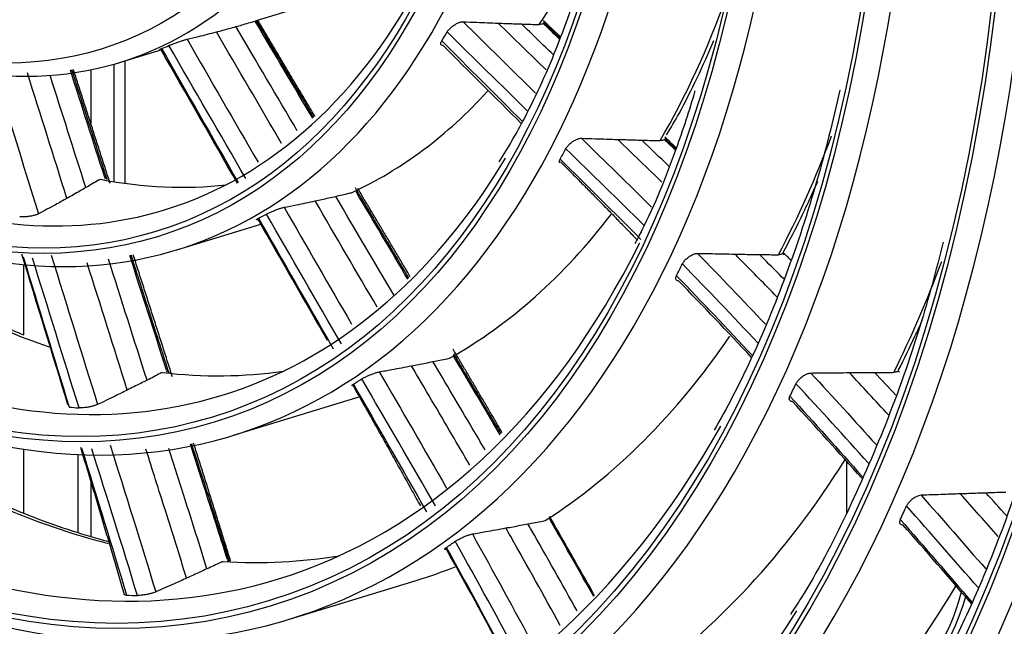
# Model space of a CAD drawing. Units: millimetres. Extents: x 0 to 10015, y -46 to 4140.
# Drawn here: x 7165 to 7219, y 3022 to 3055 of the extents above; entities that cross this region are included whole.
import ezdxf

# ---------------------------------------------------------------- set-up
doc = ezdxf.new("R2010")
doc.units = ezdxf.units.MM
doc.layers.add('LG-Product', color=3, linetype='Continuous')

msp = doc.modelspace()

# ---------------------------------------------------------------- linework, layer by layer
at = {"layer": 'LG-Product', "color": 3, "linetype": 'Continuous'}
for p, q in [((7177.762, 3055.446), (7180.227, 3056.199)), ((7170.144, 3053.119), (7172.49, 3053.836)), ((7169.822, 3053.023), (7169.822, 3046.551)), ((7170.443, 3053.21), (7170.443, 3046.456)), ((7168.56, 3052.715), (7168.56, 3049.757)), ((7173.3, 3042.79), (7177.934, 3044.206)), ((7164.858, 3038.145), (7164.858, 3041.972)), ((7176.426, 3032.557), (7183.407, 3034.69)), ((7164.858, 3028.262), (7164.858, 3031.796)), ((7167.856, 3027.228), (7167.856, 3031.501)), ((7210.242, 3031.113), (7210.242, 3028.262)), ((7168.56, 3030.004), (7168.56, 3026.989)), ((7179.524, 3022.42), (7186.504, 3024.552))]:
    msp.add_line(p, q, dxfattribs=at)
for centre, major_axis in [((7154.759, 3100.7), (73.651, -241.057)), ((7154.759, 3100.7), (-73.549, 240.726)), ((7155.146, 3100.818), (73.296, -239.898)), ((7154.759, 3100.7), (70.028, -229.199)), ((7154.759, 3100.7), (-69.934, 228.894)), ((7155.269, 3100.856), (69.66, -227.995)), ((7154.759, 3100.7), (66.529, -217.747)), ((7154.759, 3100.7), (-66.44, 217.455)), ((7154.759, 3100.7), (63.085, -206.478)), ((7154.759, 3100.7), (-62.998, 206.191)), ((7154.759, 3100.7), (60.105, -196.723)), ((7154.759, 3100.7), (-60.017, 196.436)), ((7154.759, 3100.7), (57.125, -186.968)), ((7154.759, 3100.7), (-57.037, 186.681)), ((7154.759, 3100.7), (54.144, -177.213)), ((7154.759, 3100.7), (-54.057, 176.926)), ((7154.759, 3100.7), (51.135, -167.363)), ((7154.759, 3100.7), (-51.047, 167.076)), ((7154.759, 3100.7), (48.125, -157.512)), ((7154.759, 3100.7), (-48.037, 157.225)), ((7154.759, 3100.7), (45.115, -147.662)), ((7154.759, 3100.7), (-45.028, 147.375)), ((7154.759, 3100.7), (42.106, -137.811)), ((7154.759, 3100.7), (-42.018, 137.524)), ((7154.759, 3100.7), (39.067, -127.865)), ((7154.759, 3100.7), (-38.979, 127.578)), ((7154.759, 3100.7), (35.999, -117.823)), ((7154.759, 3100.7), (-35.911, 117.536)), ((7154.759, 3100.7), (32.931, -107.782)), ((7154.759, 3100.7), (-32.843, 107.495)), ((7154.759, 3100.7), (29.863, -97.74)), ((7154.759, 3100.7), (-29.775, 97.453)), ((7154.759, 3100.7), (26.795, -87.698)), ((7154.759, 3100.7), (-26.707, 87.411)), ((7154.759, 3100.7), (23.697, -77.561)), ((7154.759, 3100.7), (-23.61, 77.274)), ((7154.759, 3100.7), (20.6, -67.423)), ((7154.759, 3100.7), (-20.512, 67.136)), ((7154.759, 3100.7), (17.473, -57.19)), ((7154.759, 3100.7), (-17.386, 56.903)), ((7154.759, 3100.7), (14.318, -46.862))]:
    msp.add_ellipse(centre, major_axis=major_axis, ratio=0.585049, dxfattribs=at)
for centre, major_axis, ratio, start_param, end_param in [((7179.578, 3108.276), (-80.004, 261.851), 0.585049, 2.57736, 5.80191), ((7180.354, 3108.52), (79.332, -259.651), 0.585049, 0, 2.660317), ((7155.799, 3101.018), (-70.302, 230.098), 0.585049, 2.994995, 6.283185), ((7155.4, 3100.896), (66.152, -216.514), 0.585049, 2.30463, 5.80191), ((7155.669, 3100.978), (-66.816, 218.689), 0.585049, 2.792068, 6.283185), ((7155.534, 3100.937), (-63.378, 207.434), 0.585049, 2.660317, 6.283185), ((7155.534, 3100.937), (62.706, -205.234), 0.585049, 2.592086, 5.80191), ((7155.534, 3100.937), (-60.397, 197.679), 0.585049, 2.660317, 6.283185), ((7155.534, 3100.937), (-57.417, 187.924), 0.585049, 2.660317, 6.283185), ((7155.534, 3100.937), (-54.436, 178.169), 0.585049, 2.660317, 6.283185), ((7155.534, 3100.937), (-51.427, 168.319), 0.585049, 2.660317, 6.283185), ((7155.534, 3100.937), (-48.417, 158.469), 0.585049, 2.660317, 6.283185), ((7155.534, 3100.937), (-45.408, 148.618), 0.585049, 2.660317, 6.283185), ((7155.534, 3100.937), (-42.398, 138.768), 0.585049, 2.660317, 6.283185), ((7155.534, 3100.937), (-39.359, 128.821), 0.585049, 2.660317, 6.283185), ((7155.534, 3100.937), (-36.291, 118.78), 0.585049, 2.660317, 6.283185), ((7155.534, 3100.937), (-33.223, 108.738), 0.585049, 2.660317, 6.283185), ((7155.534, 3100.937), (-30.155, 98.696), 0.585049, 2.660317, 6.283185), ((7155.534, 3100.937), (-27.087, 88.654), 0.585049, 2.660317, 6.283185), ((7155.534, 3100.937), (-23.989, 78.517), 0.585049, 2.660317, 6.283185), ((7155.534, 3100.937), (-20.892, 68.38), 0.585049, 2.660317, 6.283185), ((7155.534, 3100.937), (-17.766, 58.147), 0.585049, 2.660317, 6.283185), ((7155.534, 3100.937), (-14.61, 47.818), 0.585049, 2.660317, 6.283185), ((7162.515, 3103.069), (17.766, -58.147), 0.585049, 0.449389, 0.664328), ((7155.534, 3100.937), (17.094, -55.947), 0.585049, 0, 0.539644), ((7162.515, 3103.069), (20.892, -68.38), 0.585049, 0.497442, 0.665677), ((7156.542, 3101.245), (17.766, -58.147), 0.585049, 0.475662, 0.4893), ((7156.542, 3101.245), (14.61, -47.818), 0.585049, 0.047421, 0.06229), ((7162.515, 3103.069), (17.766, -58.147), 0.585049, 0.079789, 0.334144), ((7162.515, 3103.069), (23.989, -78.517), 0.585049, 0.531894, 0.650336), ((7156.542, 3101.245), (20.892, -68.38), 0.585049, 0.51585, 0.528667), ((7155.534, 3100.937), (20.22, -66.18), 0.585049, 0, 0.48339), ((7155.534, 3100.937), (17.094, -55.947), 0.585049, 5.80191, 6.283185), ((7162.515, 3103.069), (-17.094, 55.947), 0.585049, 2.839071, 3.034755), ((7156.542, 3101.245), (17.766, -58.147), 0.585049, 0.106063, 0.119701), ((7162.515, 3103.069), (20.892, -68.38), 0.585049, 0.127842, 0.39706), ((7155.534, 3100.937), (23.317, -76.317), 0.585049, 0, 0.553192), ((7162.515, 3103.069), (-20.22, 66.18), 0.585049, 2.52118, 2.746045), ((7156.542, 3101.245), (23.989, -78.517), 0.585049, 0.544655, 0.556832), ((7162.515, 3103.069), (27.087, -88.654), 0.585049, 0.554321, 0.650915), ((7162.515, 3103.069), (23.989, -78.517), 0.585049, 0.162295, 0.440456), ((7155.534, 3100.937), (20.22, -66.18), 0.585049, 5.80191, 6.283185), ((7162.515, 3103.069), (-20.22, 66.18), 0.585049, 2.890779, 3.051328), ((7156.542, 3101.245), (20.892, -68.38), 0.585049, 0.146251, 0.159068), ((7156.542, 3101.245), (27.087, -88.654), 0.585049, 0.562643, 0.574035), ((7156.542, 3101.245), (-20.22, 66.18), 0.585049, 2.910643, 2.923611), ((7155.534, 3100.937), (26.415, -86.455), 0.585049, 0, 0.510683), ((7162.515, 3103.069), (-23.317, 76.317), 0.585049, 2.558363, 2.799635), ((7162.515, 3103.069), (27.087, -88.654), 0.585049, 0.184722, 0.46951), ((7156.542, 3101.245), (-30.155, 98.696), 0.585049, 3.715124, 3.726013), ((7155.534, 3100.937), (23.317, -76.317), 0.585049, 5.80191, 6.283185), ((7156.542, 3101.245), (23.989, -78.517), 0.585049, 0.175056, 0.187233), ((7162.515, 3103.069), (-23.317, 76.317), 0.585049, 2.927963, 3.063348), ((7162.515, 3103.069), (23.989, -78.517), 0.585049, 6.28318, 6.330553), ((7162.515, 3103.069), (30.155, -98.696), 0.585049, 0.199161, 0.489267), ((7156.542, 3101.245), (-23.317, 76.317), 0.585049, 2.941814, 2.954168), ((7204.394, 3030.447), (-8.502, 12.462), 0.777199, 2.979036, 3.72739), ((7204.078, 3030.592), (-9.181, 11.961), 0.749721, 2.982427, 3.692672), ((7155.534, 3100.937), (29.483, -96.497), 0.585049, 0, 0.472885)]:
    msp.add_ellipse(centre, major_axis=major_axis, ratio=ratio, start_param=start_param, end_param=end_param, dxfattribs=at)
for points, knots in [([(7195.477, 3057.446), (7195.122, 3056.299), (7194.22, 3053.715), (7192.738, 3050.435), (7191.562, 3048.412), (7191.07, 3047.642)], [0, 0, 0, 0, 0.311105, 0.726655, 1, 1, 1, 1]), ([(7176.562, 3055.096), (7176.674, 3055.127), (7176.785, 3055.159), (7177.017, 3055.226), (7177.138, 3055.261), (7177.38, 3055.332), (7177.5, 3055.367), (7177.62, 3055.404)], [0, 0, 0, 0, 0.313964, 0.313964, 0.65698, 0.65698, 1, 1, 1, 1]), ([(7177.699, 3055.427), (7177.731, 3055.437), (7177.752, 3055.443), (7177.764, 3055.447), (7177.765, 3055.447), (7177.765, 3055.447)], [0, 0, 0, 0, 0.888168, 0.888168, 1, 1, 1, 1]), ([(7188.212, 3054.806), (7188.239, 3054.85), (7188.275, 3054.898), (7188.362, 3054.994), (7188.414, 3055.043), (7188.525, 3055.133), (7188.586, 3055.176), (7188.707, 3055.25), (7188.768, 3055.282), (7188.883, 3055.331), (7188.938, 3055.348), (7189.026, 3055.366), (7189.061, 3055.369), (7189.091, 3055.368)], [0, 0, 0, 0, 0.179037, 0.179037, 0.358264, 0.358264, 0.534398, 0.534398, 0.704974, 0.704974, 0.870874, 0.870874, 1, 1, 1, 1]), ([(7189.091, 3055.368), (7189.347, 3055.357), (7189.603, 3055.346), (7190.249, 3055.319), (7190.639, 3055.303), (7191.028, 3055.289)], [0, 0, 0, 0, 0.394194, 0.394194, 1, 1, 1, 1]), ([(7191.028, 3055.289), (7191.165, 3055.283), (7191.303, 3055.278), (7191.586, 3055.268), (7191.732, 3055.263), (7192.023, 3055.253), (7192.168, 3055.248), (7192.313, 3055.243)], [0, 0, 0, 0, 0.319313, 0.319313, 0.659655, 0.659655, 1, 1, 1, 1]), ([(7192.313, 3055.243), (7192.449, 3055.238), (7192.584, 3055.234), (7192.864, 3055.225), (7193.008, 3055.22), (7193.2, 3055.214), (7193.247, 3055.213), (7193.295, 3055.211)], [0, 0, 0, 0, 0.412999, 0.412999, 0.854589, 0.854589, 1, 1, 1, 1]), ([(7193.507, 3055.276), (7193.479, 3055.243), (7193.432, 3055.221), (7193.345, 3055.211), (7193.321, 3055.211), (7193.295, 3055.211)], [0, 0, 0, 0, 0.746191, 0.746191, 1, 1, 1, 1]), ([(7194.437, 3054.465), (7194.347, 3054.551), (7194.257, 3054.638), (7193.957, 3054.926), (7193.746, 3055.129), (7193.535, 3055.331)], [0, 0, 0, 0, 0.298707, 0.298707, 1, 1, 1, 1]), ([(7173.865, 3054.4), (7174.078, 3054.45), (7174.291, 3054.501), (7174.833, 3054.635), (7175.161, 3054.718), (7175.487, 3054.804)], [0, 0, 0, 0, 0.390528, 0.390528, 1, 1, 1, 1]), ([(7175.487, 3054.804), (7175.601, 3054.834), (7175.715, 3054.864), (7175.951, 3054.927), (7176.074, 3054.96), (7176.318, 3055.028), (7176.44, 3055.062), (7176.562, 3055.096)], [0, 0, 0, 0, 0.315041, 0.315041, 0.657519, 0.657519, 1, 1, 1, 1]), ([(7172.865, 3054.052), (7172.906, 3054.069), (7172.958, 3054.09), (7173.074, 3054.136), (7173.14, 3054.161), (7173.276, 3054.211), (7173.348, 3054.237), (7173.483, 3054.284), (7173.55, 3054.306), (7173.668, 3054.344), (7173.723, 3054.361), (7173.806, 3054.385), (7173.839, 3054.393), (7173.865, 3054.4)], [0, 0, 0, 0, 0.181454, 0.181454, 0.363205, 0.363205, 0.540003, 0.540003, 0.708273, 0.708273, 0.869606, 0.869606, 1, 1, 1, 1]), ([(7187.991, 3054.055), (7187.951, 3054.056), (7187.919, 3054.065), (7187.876, 3054.097), (7187.863, 3054.12), (7187.857, 3054.178), (7187.865, 3054.213), (7187.89, 3054.271), (7187.901, 3054.292), (7187.914, 3054.313)], [0, 0, 0, 0, 0.283701, 0.283701, 0.566897, 0.566897, 0.857715, 0.857715, 1, 1, 1, 1]), ([(7200.32, 3049.123), (7200.553, 3049.512), (7201.495, 3051.153), (7202.334, 3052.932), (7202.924, 3054.336)], [0, 0, 0, 0, 0.241709, 1, 1, 1, 1]), ([(7172.419, 3053.847), (7172.386, 3053.838), (7172.364, 3053.832), (7172.341, 3053.829), (7172.34, 3053.832), (7172.361, 3053.844), (7172.383, 3053.854), (7172.429, 3053.872), (7172.444, 3053.879), (7172.462, 3053.886)], [0, 0, 0, 0, 0.286959, 0.286959, 0.573146, 0.573146, 0.871173, 0.871173, 1, 1, 1, 1]), ([(7201.878, 3051.547), (7201.559, 3050.457), (7200.679, 3047.789), (7199.553, 3044.985), (7198.695, 3043.371), (7198.562, 3043.128)], [0, 0, 0, 0, 0.356448, 0.901941, 1, 1, 1, 1]), ([(7209.864, 3051.596), (7209.491, 3049.886), (7208.614, 3046.39), (7206.96, 3041.379), (7205.058, 3036.783), (7203.638, 3034.05), (7202.945, 3032.839)], [0, 0, 0, 0, 0.241162, 0.506834, 0.772498, 1, 1, 1, 1]), ([(7194.76, 3048.365), (7194.785, 3048.411), (7194.819, 3048.46), (7194.902, 3048.558), (7194.952, 3048.608), (7195.059, 3048.701), (7195.118, 3048.745), (7195.237, 3048.821), (7195.298, 3048.854), (7195.412, 3048.903), (7195.468, 3048.922), (7195.554, 3048.939), (7195.588, 3048.943), (7195.618, 3048.941)], [0, 0, 0, 0, 0.178713, 0.178713, 0.357562, 0.357562, 0.534197, 0.534197, 0.706754, 0.706754, 0.87582, 0.87582, 1, 1, 1, 1]), ([(7195.618, 3048.941), (7195.878, 3048.932), (7196.137, 3048.923), (7196.805, 3048.901), (7197.213, 3048.888), (7197.62, 3048.876)], [0, 0, 0, 0, 0.387144, 0.387144, 1, 1, 1, 1]), ([(7197.62, 3048.876), (7197.764, 3048.871), (7197.907, 3048.867), (7198.2, 3048.858), (7198.35, 3048.854), (7198.649, 3048.845), (7198.799, 3048.841), (7198.949, 3048.837)], [0, 0, 0, 0, 0.322673, 0.322673, 0.661336, 0.661336, 1, 1, 1, 1]), ([(7198.949, 3048.837), (7199.09, 3048.833), (7199.232, 3048.829), (7199.522, 3048.821), (7199.671, 3048.817), (7199.868, 3048.812), (7199.916, 3048.811), (7199.964, 3048.81)], [0, 0, 0, 0, 0.417576, 0.417576, 0.856681, 0.856681, 1, 1, 1, 1]), ([(7200.189, 3048.873), (7200.158, 3048.841), (7200.108, 3048.82), (7200.018, 3048.81), (7199.992, 3048.809), (7199.964, 3048.81)], [0, 0, 0, 0, 0.740013, 0.740013, 1, 1, 1, 1]), ([(7194.412, 3047.589), (7194.409, 3047.597), (7194.406, 3047.606), (7194.399, 3047.645), (7194.403, 3047.682), (7194.425, 3047.744), (7194.436, 3047.768), (7194.449, 3047.792)], [0, 0, 0, 0, 0.16697, 0.16697, 0.705662, 0.705662, 1, 1, 1, 1]), ([(7169.08, 3046.684), (7169.05, 3046.666), (7169.019, 3046.647), (7168.872, 3046.56), (7168.754, 3046.491), (7168.519, 3046.353), (7168.402, 3046.285), (7168.284, 3046.217)], [0, 0, 0, 0, 0.115605, 0.115605, 0.557801, 0.557801, 1, 1, 1, 1]), ([(7206.741, 3042.637), (7207.034, 3043.175), (7207.699, 3044.456), (7208.317, 3045.797), (7208.657, 3046.582)], [0, 0, 0, 0, 0.427619, 1, 1, 1, 1]), ([(7168.284, 3046.217), (7168.174, 3046.153), (7168.063, 3046.09), (7167.835, 3045.959), (7167.716, 3045.891), (7167.479, 3045.757), (7167.36, 3045.691), (7167.241, 3045.624)], [0, 0, 0, 0, 0.318491, 0.318491, 0.659244, 0.659244, 1, 1, 1, 1]), ([(7186.099, 3041.231), (7185.773, 3041.782), (7185.447, 3042.332), (7184.638, 3043.7), (7184.154, 3044.518), (7183.499, 3045.625), (7183.328, 3045.914), (7183.157, 3046.203)], [0, 0, 0, 0, 0.332079, 0.332079, 0.825667, 0.825667, 1, 1, 1, 1]), ([(7167.241, 3045.624), (7167.032, 3045.507), (7166.823, 3045.391), (7166.3, 3045.105), (7165.987, 3044.936), (7165.673, 3044.769)], [0, 0, 0, 0, 0.402337, 0.402337, 1, 1, 1, 1]), ([(7179.22, 3045.131), (7179.446, 3045.176), (7179.672, 3045.221), (7180.243, 3045.339), (7180.588, 3045.411), (7180.932, 3045.485)], [0, 0, 0, 0, 0.394194, 0.394194, 1, 1, 1, 1]), ([(7180.932, 3045.485), (7181.053, 3045.511), (7181.175, 3045.537), (7181.425, 3045.592), (7181.554, 3045.621), (7181.811, 3045.678), (7181.94, 3045.707), (7182.068, 3045.736)], [0, 0, 0, 0, 0.319313, 0.319313, 0.659655, 0.659655, 1, 1, 1, 1]), ([(7182.068, 3045.736), (7182.188, 3045.763), (7182.308, 3045.79), (7182.555, 3045.847), (7182.682, 3045.877), (7182.851, 3045.917), (7182.893, 3045.926), (7182.935, 3045.936)], [0, 0, 0, 0, 0.412999, 0.412999, 0.854589, 0.854589, 1, 1, 1, 1]), ([(7178.243, 3044.755), (7178.281, 3044.776), (7178.33, 3044.801), (7178.44, 3044.852), (7178.503, 3044.88), (7178.633, 3044.935), (7178.702, 3044.962), (7178.835, 3045.013), (7178.901, 3045.037), (7179.02, 3045.077), (7179.076, 3045.094), (7179.16, 3045.117), (7179.193, 3045.125), (7179.22, 3045.131)], [0, 0, 0, 0, 0.179037, 0.179037, 0.358264, 0.358264, 0.534398, 0.534398, 0.704974, 0.704974, 0.870874, 0.870874, 1, 1, 1, 1]), ([(7165.673, 3044.769), (7165.642, 3044.752), (7165.6, 3044.735), (7165.502, 3044.702), (7165.445, 3044.686), (7165.322, 3044.658), (7165.256, 3044.645), (7165.122, 3044.624), (7165.053, 3044.615), (7164.919, 3044.603), (7164.854, 3044.6), (7164.736, 3044.6), (7164.682, 3044.603), (7164.637, 3044.608)], [0, 0, 0, 0, 0.163557, 0.163557, 0.32717, 0.32717, 0.490209, 0.490209, 0.655617, 0.655617, 0.825893, 0.825893, 1, 1, 1, 1]), ([(7177.791, 3044.457), (7177.756, 3044.449), (7177.73, 3044.445), (7177.702, 3044.446), (7177.699, 3044.451), (7177.713, 3044.469), (7177.732, 3044.482), (7177.774, 3044.507), (7177.791, 3044.516), (7177.809, 3044.525)], [0, 0, 0, 0, 0.283701, 0.283701, 0.566897, 0.566897, 0.857715, 0.857715, 1, 1, 1, 1]), ([(7215.568, 3043.217), (7215.179, 3041.625), (7214.229, 3038.173), (7212.453, 3033.133), (7210.251, 3028.152), (7208.462, 3024.676), (7207.344, 3022.982), (7207.142, 3022.685)], [0, 0, 0, 0, 0.20239, 0.450352, 0.698315, 0.946322, 1, 1, 1, 1]), ([(7164.882, 3038.08), (7164.05, 3038.408), (7161.942, 3039.328), (7159.239, 3040.796), (7157.384, 3041.997), (7156.798, 3042.394)], [0, 0, 0, 0, 0.308972, 0.781808, 1, 1, 1, 1]), ([(7172.875, 3035.98), (7172.653, 3036.671), (7172.432, 3037.361), (7171.906, 3039.004), (7171.6, 3039.956), (7171.126, 3041.437), (7170.957, 3041.965), (7170.788, 3042.494)], [0, 0, 0, 0, 0.317958, 0.317958, 0.756607, 0.756607, 1, 1, 1, 1]), ([(7201.185, 3042.007), (7201.208, 3042.053), (7201.24, 3042.103), (7201.32, 3042.202), (7201.368, 3042.252), (7201.472, 3042.346), (7201.53, 3042.39), (7201.646, 3042.467), (7201.706, 3042.5), (7201.821, 3042.552), (7201.877, 3042.57), (7201.961, 3042.588), (7201.994, 3042.591), (7202.023, 3042.591)], [0, 0, 0, 0, 0.178575, 0.178575, 0.357229, 0.357229, 0.534622, 0.534622, 0.709677, 0.709677, 0.882716, 0.882716, 1, 1, 1, 1]), ([(7202.023, 3042.591), (7202.297, 3042.587), (7202.571, 3042.582), (7203.257, 3042.569), (7203.669, 3042.56), (7204.081, 3042.552)], [0, 0, 0, 0, 0.396581, 0.396581, 1, 1, 1, 1]), ([(7206.395, 3040.2), (7205.737, 3040.876), (7205.078, 3041.548), (7204.305, 3042.327), (7204.193, 3042.44), (7204.081, 3042.552)], [0, 0, 0, 0, 0.855264, 0.855264, 1, 1, 1, 1]), ([(7204.081, 3042.552), (7204.228, 3042.549), (7204.376, 3042.546), (7204.677, 3042.54), (7204.829, 3042.537), (7205.135, 3042.532), (7205.288, 3042.529), (7205.441, 3042.527)], [0, 0, 0, 0, 0.325444, 0.325444, 0.662721, 0.662721, 1, 1, 1, 1]), ([(7206.797, 3041.165), (7206.427, 3041.539), (7206.056, 3041.912), (7205.604, 3042.365), (7205.523, 3042.446), (7205.441, 3042.527)], [0, 0, 0, 0, 0.819996, 0.819996, 1, 1, 1, 1]), ([(7205.441, 3042.527), (7205.588, 3042.525), (7205.735, 3042.524), (7206.035, 3042.52), (7206.187, 3042.519), (7206.388, 3042.518), (7206.438, 3042.518), (7206.487, 3042.518)], [0, 0, 0, 0, 0.422496, 0.422496, 0.858603, 0.858603, 1, 1, 1, 1]), ([(7206.723, 3042.59), (7206.69, 3042.556), (7206.637, 3042.533), (7206.544, 3042.519), (7206.517, 3042.518), (7206.487, 3042.518)], [0, 0, 0, 0, 0.731166, 0.731166, 1, 1, 1, 1]), ([(7200.978, 3041.078), (7200.936, 3041.079), (7200.901, 3041.087), (7200.848, 3041.12), (7200.831, 3041.144), (7200.815, 3041.204), (7200.818, 3041.242), (7200.837, 3041.307), (7200.847, 3041.333), (7200.861, 3041.361)], [0, 0, 0, 0, 0.276864, 0.276864, 0.553508, 0.553508, 0.833408, 0.833408, 1, 1, 1, 1]), ([(7213.114, 3036.165), (7213.423, 3036.773), (7213.861, 3037.673), (7214.279, 3038.598), (7214.408, 3038.889)], [0, 0, 0, 0, 0.687025, 1, 1, 1, 1]), ([(7187.432, 3036.623), (7187.559, 3036.648), (7187.685, 3036.673), (7187.943, 3036.726), (7188.075, 3036.753), (7188.251, 3036.789), (7188.294, 3036.797), (7188.337, 3036.806)], [0, 0, 0, 0, 0.417576, 0.417576, 0.856681, 0.856681, 1, 1, 1, 1]), ([(7191.193, 3032.641), (7191.107, 3032.786), (7191.021, 3032.931), (7190.45, 3033.892), (7189.965, 3034.709), (7189.178, 3036.035), (7188.875, 3036.544), (7188.573, 3037.054)], [0, 0, 0, 0, 0.098627, 0.098627, 0.653709, 0.653709, 1, 1, 1, 1]), ([(7191.142, 3032.59), (7190.995, 3032.837), (7190.849, 3033.083), (7190.002, 3034.506), (7189.302, 3035.683), (7188.603, 3036.861)], [0, 0, 0, 0, 0.172977, 0.172977, 1, 1, 1, 1]), ([(7184.467, 3036.058), (7184.698, 3036.1), (7184.928, 3036.142), (7185.523, 3036.252), (7185.887, 3036.321), (7186.25, 3036.391)], [0, 0, 0, 0, 0.387144, 0.387144, 1, 1, 1, 1]), ([(7186.25, 3036.391), (7186.377, 3036.415), (7186.505, 3036.44), (7186.766, 3036.491), (7186.899, 3036.517), (7187.166, 3036.57), (7187.299, 3036.596), (7187.432, 3036.623)], [0, 0, 0, 0, 0.322673, 0.322673, 0.661336, 0.661336, 1, 1, 1, 1]), ([(7189.46, 3030.913), (7189.131, 3031.48), (7188.8, 3032.046), (7187.728, 3033.87), (7186.989, 3035.13), (7186.25, 3036.391)], [0, 0, 0, 0, 0.309517, 0.309517, 1, 1, 1, 1]), ([(7190.305, 3031.756), (7190.07, 3032.156), (7189.835, 3032.555), (7188.877, 3034.176), (7188.154, 3035.399), (7187.432, 3036.623)], [0, 0, 0, 0, 0.245761, 0.245761, 1, 1, 1, 1]), ([(7172.492, 3036.024), (7172.459, 3036.007), (7172.426, 3035.989), (7172.27, 3035.909), (7172.149, 3035.846), (7171.905, 3035.721), (7171.782, 3035.659), (7171.66, 3035.596)], [0, 0, 0, 0, 0.120793, 0.120793, 0.560395, 0.560395, 1, 1, 1, 1]), ([(7183.507, 3035.665), (7183.544, 3035.688), (7183.591, 3035.714), (7183.697, 3035.77), (7183.758, 3035.8), (7183.885, 3035.858), (7183.953, 3035.887), (7184.084, 3035.94), (7184.149, 3035.964), (7184.269, 3036.006), (7184.324, 3036.023), (7184.408, 3036.046), (7184.44, 3036.053), (7184.467, 3036.058)], [0, 0, 0, 0, 0.178713, 0.178713, 0.357562, 0.357562, 0.534197, 0.534197, 0.706754, 0.706754, 0.87582, 0.87582, 1, 1, 1, 1]), ([(7207.453, 3035.406), (7207.474, 3035.452), (7207.506, 3035.502), (7207.583, 3035.602), (7207.63, 3035.652), (7207.732, 3035.746), (7207.789, 3035.791), (7207.904, 3035.868), (7207.963, 3035.902), (7208.078, 3035.954), (7208.134, 3035.973), (7208.216, 3035.99), (7208.245, 3035.994), (7208.272, 3035.994)], [0, 0, 0, 0, 0.179659, 0.179659, 0.359356, 0.359356, 0.538451, 0.538451, 0.716438, 0.716438, 0.893472, 0.893472, 1, 1, 1, 1]), ([(7208.272, 3035.994), (7208.558, 3035.999), (7208.842, 3036.002), (7209.549, 3036.01), (7209.969, 3036.012), (7210.388, 3036.015)], [0, 0, 0, 0, 0.401786, 0.401786, 1, 1, 1, 1]), ([(7210.388, 3036.015), (7210.541, 3036.015), (7210.693, 3036.016), (7211.001, 3036.017), (7211.157, 3036.018), (7211.468, 3036.02), (7211.623, 3036.021), (7211.779, 3036.022)], [0, 0, 0, 0, 0.328817, 0.328817, 0.664408, 0.664408, 1, 1, 1, 1]), ([(7211.779, 3036.022), (7211.931, 3036.023), (7212.082, 3036.024), (7212.388, 3036.027), (7212.543, 3036.028), (7212.747, 3036.031), (7212.797, 3036.031), (7212.846, 3036.032)], [0, 0, 0, 0, 0.426322, 0.426322, 0.8606, 0.8606, 1, 1, 1, 1]), ([(7213.09, 3036.11), (7213.054, 3036.074), (7213, 3036.05), (7212.905, 3036.034), (7212.877, 3036.032), (7212.846, 3036.032)], [0, 0, 0, 0, 0.725497, 0.725497, 1, 1, 1, 1]), ([(7171.66, 3035.596), (7171.543, 3035.537), (7171.427, 3035.478), (7171.187, 3035.357), (7171.064, 3035.296), (7170.818, 3035.173), (7170.695, 3035.111), (7170.571, 3035.05)], [0, 0, 0, 0, 0.32201, 0.32201, 0.661004, 0.661004, 1, 1, 1, 1]), ([(7182.945, 3035.303), (7182.952, 3035.313), (7182.967, 3035.327), (7183.004, 3035.353), (7183.021, 3035.364), (7183.041, 3035.376)], [0, 0, 0, 0, 0.615629, 0.615629, 1, 1, 1, 1]), ([(7170.571, 3035.05), (7170.351, 3034.941), (7170.13, 3034.833), (7169.584, 3034.566), (7169.259, 3034.409), (7168.933, 3034.254)], [0, 0, 0, 0, 0.405204, 0.405204, 1, 1, 1, 1]), ([(7207.255, 3034.423), (7207.211, 3034.422), (7207.174, 3034.43), (7207.118, 3034.461), (7207.098, 3034.485), (7207.079, 3034.544), (7207.079, 3034.581), (7207.095, 3034.65), (7207.106, 3034.679), (7207.121, 3034.71)], [0, 0, 0, 0, 0.272389, 0.272389, 0.544673, 0.544673, 0.818504, 0.818504, 1, 1, 1, 1]), ([(7168.933, 3034.254), (7168.9, 3034.238), (7168.857, 3034.222), (7168.756, 3034.189), (7168.697, 3034.173), (7168.573, 3034.143), (7168.505, 3034.129), (7168.371, 3034.105), (7168.302, 3034.095), (7168.17, 3034.08), (7168.106, 3034.074), (7167.997, 3034.07), (7167.95, 3034.07), (7167.911, 3034.073)], [0, 0, 0, 0, 0.167218, 0.167218, 0.334469, 0.334469, 0.501415, 0.501415, 0.670278, 0.670278, 0.842827, 0.842827, 1, 1, 1, 1]), ([(7220.893, 3033.736), (7220.468, 3032.222), (7219.405, 3028.807), (7217.641, 3024.251), (7216.245, 3021.312), (7215.624, 3020.109)], [0, 0, 0, 0, 0.304983, 0.706532, 1, 1, 1, 1]), ([(7169.535, 3026.687), (7169.385, 3026.727), (7167.876, 3027.14), (7164.991, 3028.118), (7161.19, 3029.866), (7158.775, 3031.253), (7157.732, 3031.903)], [0, 0, 0, 0, 0.038418, 0.387185, 0.73519, 1, 1, 1, 1]), ([(7176.093, 3025.714), (7175.666, 3027.065), (7175.231, 3028.413), (7174.547, 3030.53), (7174.3, 3031.298), (7174.052, 3032.066)], [0, 0, 0, 0, 0.637042, 0.637042, 1, 1, 1, 1]), ([(7176.219, 3025.552), (7175.806, 3026.864), (7175.386, 3028.174), (7174.685, 3030.352), (7174.404, 3031.222), (7174.125, 3032.091)], [0, 0, 0, 0, 0.60101, 0.60101, 1, 1, 1, 1]), ([(7173.841, 3024.677), (7173.458, 3025.92), (7173.07, 3027.162), (7172.316, 3029.536), (7171.956, 3030.67), (7171.598, 3031.803)], [0, 0, 0, 0, 0.522706, 0.522706, 1, 1, 1, 1]), ([(7174.967, 3025.193), (7174.566, 3026.484), (7174.159, 3027.773), (7173.451, 3029.982), (7173.157, 3030.903), (7172.863, 3031.823)], [0, 0, 0, 0, 0.583407, 0.583407, 1, 1, 1, 1]), ([(7214.358, 3029.254), (7214.313, 3029.252), (7214.262, 3029.242), (7214.153, 3029.207), (7214.094, 3029.181), (7213.979, 3029.116), (7213.92, 3029.077), (7213.811, 3028.992), (7213.758, 3028.944), (7213.667, 3028.847), (7213.627, 3028.796), (7213.577, 3028.718), (7213.562, 3028.69), (7213.55, 3028.662)], [0, 0, 0, 0, 0.179049, 0.179049, 0.358099, 0.358099, 0.537164, 0.537164, 0.716513, 0.716513, 0.896325, 0.896325, 1, 1, 1, 1]), ([(7216.515, 3029.327), (7216.219, 3029.316), (7215.923, 3029.306), (7215.4, 3029.288), (7215.174, 3029.281), (7214.751, 3029.267), (7214.555, 3029.26), (7214.358, 3029.254)], [0, 0, 0, 0, 0.412257, 0.412257, 0.727132, 0.727132, 1, 1, 1, 1]), ([(7217.934, 3029.376), (7217.777, 3029.37), (7217.62, 3029.364), (7217.305, 3029.353), (7217.147, 3029.348), (7216.831, 3029.337), (7216.673, 3029.332), (7216.515, 3029.327)], [0, 0, 0, 0, 0.332254, 0.332254, 0.666127, 0.666127, 1, 1, 1, 1]), ([(7219.021, 3029.413), (7218.975, 3029.411), (7218.929, 3029.41), (7218.725, 3029.403), (7218.567, 3029.398), (7218.251, 3029.387), (7218.092, 3029.381), (7217.934, 3029.376)], [0, 0, 0, 0, 0.127405, 0.127405, 0.563702, 0.563702, 1, 1, 1, 1]), ([(7196.347, 3023.712), (7195.984, 3024.358), (7195.62, 3025.002), (7194.793, 3026.461), (7194.329, 3027.275), (7193.863, 3028.085)], [0, 0, 0, 0, 0.441291, 0.441291, 1, 1, 1, 1]), ([(7191.451, 3027.447), (7191.584, 3027.471), (7191.716, 3027.495), (7191.985, 3027.544), (7192.122, 3027.569), (7192.396, 3027.62), (7192.534, 3027.645), (7192.671, 3027.671)], [0, 0, 0, 0, 0.325444, 0.325444, 0.662721, 0.662721, 1, 1, 1, 1]), ([(7192.671, 3027.671), (7192.803, 3027.696), (7192.935, 3027.721), (7193.204, 3027.773), (7193.341, 3027.799), (7193.522, 3027.835), (7193.567, 3027.843), (7193.611, 3027.852)], [0, 0, 0, 0, 0.422496, 0.422496, 0.858603, 0.858603, 1, 1, 1, 1]), ([(7195.376, 3022.874), (7194.546, 3024.366), (7193.71, 3025.851), (7192.801, 3027.443), (7192.736, 3027.557), (7192.671, 3027.671)], [0, 0, 0, 0, 0.928277, 0.928277, 1, 1, 1, 1]), ([(7196.296, 3023.671), (7195.532, 3025.029), (7194.763, 3026.382), (7193.957, 3027.789), (7193.924, 3027.848), (7193.89, 3027.907)], [0, 0, 0, 0, 0.958196, 0.958196, 1, 1, 1, 1]), ([(7213.203, 3027.914), (7213.181, 3027.867), (7213.168, 3027.823), (7213.163, 3027.747), (7213.17, 3027.713), (7213.204, 3027.662), (7213.231, 3027.643), (7213.29, 3027.625), (7213.32, 3027.622), (7213.352, 3027.624)], [0, 0, 0, 0, 0.268741, 0.268741, 0.537504, 0.537504, 0.805906, 0.805906, 1, 1, 1, 1]), ([(7188.663, 3026.712), (7188.698, 3026.737), (7188.744, 3026.765), (7188.847, 3026.823), (7188.906, 3026.854), (7189.03, 3026.914), (7189.096, 3026.944), (7189.225, 3026.998), (7189.29, 3027.023), (7189.409, 3027.066), (7189.466, 3027.084), (7189.548, 3027.106), (7189.578, 3027.113), (7189.604, 3027.117)], [0, 0, 0, 0, 0.178575, 0.178575, 0.357229, 0.357229, 0.534622, 0.534622, 0.709677, 0.709677, 0.882716, 0.882716, 1, 1, 1, 1]), ([(7189.604, 3027.117), (7189.851, 3027.161), (7190.097, 3027.205), (7190.713, 3027.314), (7191.082, 3027.38), (7191.451, 3027.447)], [0, 0, 0, 0, 0.396581, 0.396581, 1, 1, 1, 1]), ([(7194.452, 3022.074), (7193.55, 3023.716), (7192.639, 3025.35), (7191.63, 3027.132), (7191.541, 3027.289), (7191.451, 3027.447)], [0, 0, 0, 0, 0.911568, 0.911568, 1, 1, 1, 1]), ([(7188.181, 3026.271), (7188.143, 3026.264), (7188.114, 3026.262), (7188.077, 3026.266), (7188.069, 3026.274), (7188.074, 3026.297), (7188.088, 3026.313), (7188.126, 3026.345), (7188.144, 3026.358), (7188.166, 3026.372)], [0, 0, 0, 0, 0.276864, 0.276864, 0.553508, 0.553508, 0.833408, 0.833408, 1, 1, 1, 1]), ([(7175.836, 3025.595), (7175.799, 3025.578), (7175.762, 3025.561), (7175.599, 3025.485), (7175.472, 3025.426), (7175.219, 3025.309), (7175.093, 3025.251), (7174.967, 3025.193)], [0, 0, 0, 0, 0.126584, 0.126584, 0.563291, 0.563291, 1, 1, 1, 1]), ([(7174.967, 3025.193), (7174.845, 3025.136), (7174.723, 3025.08), (7174.474, 3024.966), (7174.348, 3024.908), (7174.094, 3024.792), (7173.968, 3024.734), (7173.841, 3024.677)], [0, 0, 0, 0, 0.324849, 0.324849, 0.662424, 0.662424, 1, 1, 1, 1]), ([(7173.841, 3024.677), (7173.611, 3024.572), (7173.382, 3024.469), (7172.816, 3024.215), (7172.48, 3024.066), (7172.142, 3023.918)], [0, 0, 0, 0, 0.407187, 0.407187, 1, 1, 1, 1]), ([(7170.535, 3023.738), (7170.492, 3023.74), (7170.457, 3023.744), (7170.415, 3023.758), (7170.404, 3023.766), (7170.401, 3023.776)], [0, 0, 0, 0, 0.543575, 0.543575, 1, 1, 1, 1]), ([(7172.142, 3023.918), (7172.107, 3023.902), (7172.062, 3023.886), (7171.958, 3023.853), (7171.898, 3023.837), (7171.771, 3023.806), (7171.703, 3023.791), (7171.568, 3023.766), (7171.499, 3023.754), (7171.369, 3023.736), (7171.306, 3023.73), (7171.206, 3023.723), (7171.166, 3023.721), (7171.132, 3023.722)], [0, 0, 0, 0, 0.170963, 0.170963, 0.341943, 0.341943, 0.512805, 0.512805, 0.685047, 0.685047, 0.859791, 0.859791, 1, 1, 1, 1])]:
    msp.add_open_spline(points, degree=3, knots=knots, dxfattribs=at)
for points, degree in [([(7177.62, 3055.404), (7177.646, 3055.411), (7177.673, 3055.419), (7177.699, 3055.427)], 3), ([(7180.797, 3050.041), (7179.739, 3051.829), (7178.68, 3053.617), (7177.62, 3055.404)], 3), ([(7180.859, 3050.09), (7179.806, 3051.87), (7178.753, 3053.649), (7177.699, 3055.427)], 3), ([(7180.922, 3050.141), (7179.345, 3052.794), (7177.77, 3055.452)], 2), ([(7189.091, 3055.368), (7190.425, 3054.053), (7191.759, 3052.738), (7193.093, 3051.424)], 3), ([(7193.676, 3052.709), (7192.793, 3053.569), (7191.911, 3054.429), (7191.028, 3055.289)], 3), ([(7194.06, 3053.555), (7193.478, 3054.117), (7192.895, 3054.68), (7192.313, 3055.243)], 3), ([(7193.584, 3055.203), (7193.558, 3055.227), (7193.533, 3055.251), (7193.507, 3055.276)], 3), ([(7194.461, 3054.535), (7193.992, 3054.982), (7193.522, 3055.428)], 2), ([(7194.416, 3054.404), (7194.138, 3054.67), (7193.861, 3054.936), (7193.584, 3055.203)], 3), ([(7179.078, 3048.66), (7177.881, 3050.709), (7176.685, 3052.757), (7175.487, 3054.804)], 3), ([(7179.941, 3049.354), (7178.815, 3051.268), (7177.689, 3053.183), (7176.562, 3055.096)], 3), ([(7192.646, 3050.441), (7191.168, 3051.894), (7189.69, 3053.35), (7188.212, 3054.806)], 3), ([(7173.865, 3054.4), (7175.172, 3052.141), (7176.477, 3049.881), (7177.782, 3047.62)], 3), ([(7187.914, 3054.313), (7189.397, 3052.831), (7190.88, 3051.349), (7192.364, 3049.87)], 3), ([(7176.655, 3046.443), (7175.244, 3048.912), (7173.832, 3051.38), (7172.419, 3053.847)], 3), ([(7172.462, 3053.886), (7173.869, 3051.427), (7175.274, 3048.967), (7176.678, 3046.506)], 3), ([(7177.105, 3046.723), (7175.693, 3049.167), (7174.28, 3051.61), (7172.865, 3054.052)], 3), ([(7192.299, 3049.758), (7190.862, 3051.189), (7189.426, 3052.621), (7187.991, 3054.055)], 3), ([(7163.054, 3053.217), (7163.928, 3050.401), (7164.801, 3047.585), (7165.673, 3044.769)], 3), ([(7167.241, 3045.624), (7166.515, 3047.933), (7165.788, 3050.242), (7165.061, 3052.55)], 3), ([(7169.315, 3046.824), (7168.688, 3048.779), (7168.061, 3050.735), (7167.434, 3052.69)], 3), ([(7169.458, 3046.646), (7168.811, 3048.668), (7168.164, 3050.69), (7167.516, 3052.712)], 3), ([(7169.629, 3046.438), (7168.612, 3049.586), (7167.599, 3052.735)], 2), ([(7168.284, 3046.217), (7167.626, 3048.287), (7166.969, 3050.357), (7166.31, 3052.427)], 3), ([(7195.618, 3048.941), (7196.908, 3047.675), (7198.201, 3046.42), (7199.488, 3045.145)], 3), ([(7200.061, 3046.511), (7199.247, 3047.298), (7198.434, 3048.087), (7197.62, 3048.876)], 3), ([(7200.437, 3047.405), (7199.94, 3047.882), (7199.444, 3048.359), (7198.949, 3048.837)], 3), ([(7200.264, 3048.802), (7200.239, 3048.826), (7200.214, 3048.849), (7200.189, 3048.873)], 3), ([(7200.854, 3048.408), (7200.533, 3048.715), (7200.212, 3049.021)], 2), ([(7200.829, 3048.339), (7200.626, 3048.534), (7200.422, 3048.729), (7200.219, 3048.923)], 3), ([(7200.806, 3048.283), (7200.625, 3048.456), (7200.444, 3048.629), (7200.264, 3048.802)], 3), ([(7199.067, 3044.14), (7197.635, 3045.563), (7196.196, 3046.957), (7194.76, 3048.365)], 3), ([(7194.449, 3047.792), (7195.932, 3046.318), (7197.417, 3044.855), (7198.895, 3043.365)], 3), ([(7194.468, 3047.638), (7196.581, 3045.521), (7198.679, 3043.352)], 2), ([(7169.315, 3046.824), (7169.328, 3046.783), (7169.341, 3046.742), (7169.354, 3046.702)], 3), ([(7186.047, 3041.171), (7185.095, 3042.779), (7184.143, 3044.388), (7183.19, 3045.997)], 3), ([(7186.172, 3041.318), (7184.73, 3043.749), (7183.282, 3046.173)], 2), ([(7184.36, 3039.619), (7183.216, 3041.574), (7182.074, 3043.529), (7180.932, 3045.485)], 3), ([(7185.283, 3040.271), (7184.211, 3042.092), (7183.139, 3043.914), (7182.068, 3045.736)], 3), ([(7179.22, 3045.131), (7180.461, 3042.98), (7181.703, 3040.83), (7182.946, 3038.682)], 3), ([(7181.605, 3037.793), (7180.332, 3040.013), (7179.061, 3042.235), (7177.791, 3044.457)], 3), ([(7177.809, 3044.525), (7179.179, 3042.127), (7180.548, 3039.73), (7181.919, 3037.335)], 3), ([(7182.378, 3037.611), (7180.999, 3039.991), (7179.621, 3042.373), (7178.243, 3044.755)], 3), ([(7167.301, 3034.24), (7166.453, 3037.006), (7165.607, 3039.773), (7164.761, 3042.541)], 3), ([(7164.833, 3042.398), (7165.675, 3039.636), (7166.518, 3036.875), (7167.363, 3034.114)], 3), ([(7167.911, 3034.073), (7167.053, 3036.826), (7166.198, 3039.58), (7165.343, 3042.334)], 3), ([(7166.376, 3042.499), (7167.227, 3039.751), (7168.079, 3037.002), (7168.933, 3034.254)], 3), ([(7171.66, 3035.596), (7170.95, 3037.823), (7170.242, 3040.051), (7169.535, 3042.278)], 3), ([(7172.738, 3036.152), (7172.06, 3038.261), (7171.383, 3040.37), (7170.707, 3042.48)], 3), ([(7173.063, 3035.777), (7171.986, 3039.147), (7170.898, 3042.513)], 2), ([(7202.023, 3042.591), (7203.275, 3041.307), (7204.522, 3040.002), (7205.765, 3038.681)], 3), ([(7206.754, 3042.634), (7206.746, 3042.618), (7206.736, 3042.603), (7206.723, 3042.59)], 3), ([(7206.796, 3042.517), (7206.772, 3042.542), (7206.748, 3042.566), (7206.723, 3042.59)], 3), ([(7207.17, 3042.221), (7207.031, 3042.359), (7206.893, 3042.497), (7206.754, 3042.634)], 3), ([(7170.571, 3035.05), (7169.832, 3037.392), (7169.095, 3039.734), (7168.357, 3042.076)], 3), ([(7205.343, 3037.667), (7203.963, 3039.134), (7202.578, 3040.584), (7201.185, 3042.007)], 3), ([(7200.861, 3041.361), (7202.263, 3039.915), (7203.658, 3038.446), (7205.046, 3036.956)], 3), ([(7205.003, 3036.854), (7203.668, 3038.282), (7202.326, 3039.691), (7200.978, 3041.078)], 3), ([(7191.252, 3032.702), (7189.902, 3035.014), (7188.537, 3037.307)], 2), ([(7188.603, 3036.861), (7188.583, 3036.895), (7188.562, 3036.93), (7188.542, 3036.964)], 3), ([(7172.738, 3036.152), (7172.75, 3036.112), (7172.763, 3036.072), (7172.776, 3036.032)], 3), ([(7187.563, 3028.662), (7186.225, 3031.013), (7184.861, 3033.333), (7183.507, 3035.665)], 3), ([(7184.467, 3036.058), (7185.707, 3033.919), (7186.956, 3031.79), (7188.183, 3029.637)], 3), ([(7208.272, 3035.994), (7209.482, 3034.684), (7210.687, 3033.361), (7211.888, 3032.025)], 3), ([(7212.567, 3033.67), (7211.843, 3034.456), (7211.116, 3035.238), (7210.388, 3036.015)], 3), ([(7212.955, 3034.776), (7212.564, 3035.193), (7212.171, 3035.608), (7211.779, 3036.022)], 3), ([(7213.121, 3036.153), (7213.113, 3036.137), (7213.102, 3036.123), (7213.09, 3036.11)], 3), ([(7213.161, 3036.036), (7213.137, 3036.061), (7213.114, 3036.085), (7213.09, 3036.11)], 3), ([(7183.001, 3035.328), (7184.888, 3032.016), (7186.738, 3028.662)], 2), ([(7183.041, 3035.376), (7184.386, 3033.03), (7185.739, 3030.694), (7187.07, 3028.331)], 3), ([(7211.448, 3031.019), (7210.122, 3032.497), (7208.79, 3033.96), (7207.453, 3035.406)], 3), ([(7207.121, 3034.71), (7208.46, 3033.247), (7209.793, 3031.767), (7211.121, 3030.272)], 3), ([(7211.084, 3030.187), (7209.813, 3031.613), (7208.536, 3033.026), (7207.255, 3034.423)], 3), ([(7167.989, 3031.9), (7169.222, 3027.845), (7170.399, 3023.774)], 2), ([(7168.054, 3031.856), (7168.884, 3029.151), (7169.725, 3026.449), (7170.535, 3023.738)], 3), ([(7169.633, 3032.006), (7170.472, 3029.311), (7171.326, 3026.62), (7172.142, 3023.918)], 3), ([(7176.268, 3025.628), (7175.263, 3028.881), (7174.228, 3032.125)], 2), ([(7171.132, 3023.722), (7170.311, 3026.427), (7169.455, 3029.122), (7168.613, 3031.821)], 3), ([(7214.358, 3029.254), (7215.548, 3027.908), (7216.734, 3026.552), (7217.917, 3025.187)], 3), ([(7218.611, 3026.976), (7217.914, 3027.763), (7217.215, 3028.547), (7216.515, 3029.327)], 3), ([(7219.058, 3028.129), (7218.683, 3028.546), (7218.309, 3028.961), (7217.934, 3029.376)], 3), ([(7217.511, 3024.139), (7216.195, 3025.658), (7214.874, 3027.167), (7213.55, 3028.662)], 3), ([(7193.89, 3027.907), (7193.87, 3027.941), (7193.851, 3027.975), (7193.831, 3028.009)], 3), ([(7213.203, 3027.914), (7214.527, 3026.404), (7215.846, 3024.881), (7217.161, 3023.347)], 3), ([(7217.128, 3023.278), (7215.874, 3024.737), (7214.615, 3026.186), (7213.352, 3027.624)], 3), ([(7189.604, 3027.117), (7190.761, 3025.043), (7191.902, 3022.949), (7193.035, 3020.843)], 3), ([(7192.252, 3020.165), (7191.069, 3022.363), (7189.874, 3024.549), (7188.663, 3026.712)], 3), ([(7188.166, 3026.372), (7189.471, 3024.021), (7190.757, 3021.649), (7192.028, 3019.26)], 3), ([(7191.748, 3019.729), (7190.573, 3021.926), (7189.385, 3024.107), (7188.181, 3026.271)], 3), ([(7176.093, 3025.714), (7176.106, 3025.675), (7176.118, 3025.636), (7176.131, 3025.596)], 3)]:
    msp.add_open_spline(points, degree=degree, dxfattribs=at)

doc.saveas('drawing.dxf')
